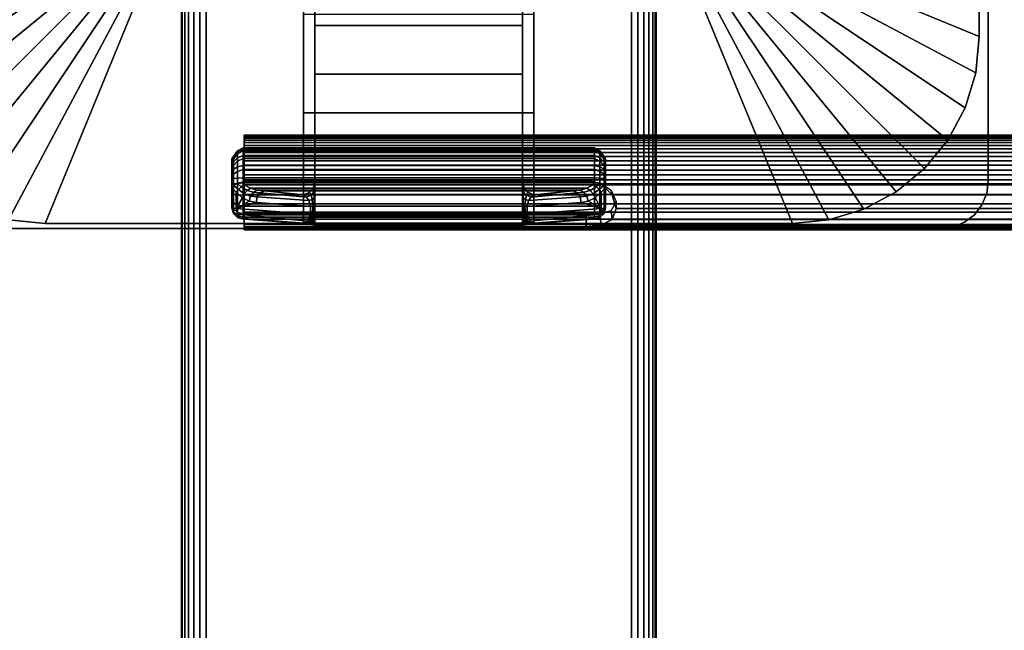
# Model space of a CAD drawing. Units: inches. Extents: x -0.2 to 54, y -27 to 0.
# Drawn here: x 4.9 to 10.1, y -18.6 to -15.4 of the extents above; entities that cross this region are included whole.
import ezdxf

# ---------------------------------------------------------------- set-up
doc = ezdxf.new("R2010")
doc.units = ezdxf.units.IN
doc.header["$MEASUREMENT"] = 0
for name, color, linetype in [('A-FURN-3-TABLE-LEG-FLIP-CASE-UPPER', 253, 'Continuous'), ('A-FURN-3-TABLE-LEG-FLIP-HANDLE', 253, 'Continuous'), ('A-FURN-3-TABLE-LEG-FLIP-RAIL', 253, 'Continuous'), ('A-FURN-3-TABLE-LEG-FOOT', 253, 'Continuous'), ('A-FURN-3-TABLE-LEG-MAIN-SUPPORT', 253, 'Continuous'), ('A-FURN-3-TABLE-SURFACE-BOTTOM', 255, 'Continuous'), ('A-FURN-3-TABLE-SURFACE-TOP-HPL_TFL', 255, 'Continuous')]:
    doc.layers.add(name, color=color, linetype=linetype)

msp = doc.modelspace()

# ---------------------------------------------------------------- linework, layer by layer
at = {"layer": 'A-FURN-3-TABLE-LEG-FLIP-CASE-UPPER'}
for points in [[(4.0472, -11.5509, 41.7036), (5.3071, -12.0711, 40.865), (5.3048, -14.9706, 40.865), (4.0472, -15.488, 41.7036)], [(9.9527, -15.488, 41.7036), (8.6951, -14.9706, 40.865), (8.6929, -12.0711, 40.865), (9.9527, -11.5509, 41.7036)], [(9.9527, -11.5509, 41.7036), (9.9527, -11.5509, 42.176), (9.9527, -15.488, 42.176), (9.9527, -15.488, 41.7036)], [(5.0315, -16.4722, 41.7036), (5.5489, -15.2147, 40.865), (6.3937, -15.2124, 40.865), (6.3937, -16.4722, 41.7036)], [(7.6063, -15.2124, 40.865), (8.451, -15.2147, 40.865), (8.9685, -16.4722, 41.7036), (7.6063, -16.4722, 41.7036)], [(7.6063, -15.3698, 41.1117), (7.6063, -15.8895, 41.4576), (6.3937, -15.8895, 41.4576), (6.3937, -15.3698, 41.1117)], [(7.6063, -15.8895, 42.0579), (6.3937, -15.8895, 42.0579), (6.3937, -15.8895, 41.4576), (7.6063, -15.8895, 41.4576)], [(7.6063, -16.4722, 42.0579), (6.3937, -16.4722, 42.0579), (6.3937, -15.8895, 42.0579), (7.6063, -15.8895, 42.0579)]]:
    msp.add_3dface(points, dxfattribs=at)
for points, invisible_edges in [([(6.3937, -15.2124, 40.865), (6.3937, -15.3698, 41.1117), (6.3937, -15.8895, 41.4576), (6.3937, -16.4722, 41.7036)], 5), ([(7.6063, -16.4722, 41.7036), (7.6063, -15.8895, 41.4576), (7.6063, -15.3698, 41.1117), (7.6063, -15.2124, 40.865)], 5), ([(6.3937, -16.4722, 41.7036), (6.3937, -15.8895, 41.4576), (6.3937, -15.8895, 42.0579), (6.3937, -16.4722, 42.0579)], 1), ([(7.6063, -16.4722, 42.0579), (7.6063, -15.8895, 42.0579), (7.6063, -15.8895, 41.4576), (7.6063, -16.4722, 41.7036)], 4), ([(5.0315, -16.4722, 42.176), (5.0315, -16.4722, 41.7036), (6.3937, -16.4722, 41.7036), (6.3937, -16.4722, 42.0579)], 8), ([(5.0315, -16.4722, 42.176), (6.3937, -16.4722, 42.0579), (7.6063, -16.4722, 42.0579), (8.9685, -16.4722, 42.176)], 5), ([(8.9685, -16.4722, 42.176), (7.6063, -16.4722, 42.0579), (7.6063, -16.4722, 41.7036), (8.9685, -16.4722, 41.7036)], 1)]:
    msp.add_3dface(points, dxfattribs=dict(at, invisible_edges=invisible_edges))
at = {"layer": 'A-FURN-3-TABLE-LEG-FLIP-HANDLE'}
for points, invisible_edges in [([(6.4527, -16.4193, 41.0586), (6.4527, -15.6866, 41.4968), (6.4527, -14.8137, 41.1836), (6.4527, -15.4294, 40.6348)], 8), ([(7.5472, -16.4193, 41.0586), (7.5472, -15.4294, 40.6348), (7.5472, -14.8137, 41.1836), (7.5472, -15.6866, 41.4968)], 1), ([(6.4527, -16.4322, 41.0438), (6.4527, -16.4269, 41.0522), (6.4527, -16.4193, 41.0586), (6.4527, -15.4294, 40.6348)], 12), ([(6.4527, -15.4294, 40.6348), (6.4527, -16.2546, 40.2131), (6.4527, -16.4345, 41.0342), (6.4527, -16.4322, 41.0438)], 10), ([(6.4527, -15.4294, 40.6348), (7.5472, -15.4294, 40.6348), (7.5472, -16.2546, 40.2131), (6.4527, -16.2546, 40.2131)], 4), ([(7.5472, -15.4294, 40.6348), (7.5472, -16.4193, 41.0586), (7.5472, -16.4269, 41.0522), (7.5472, -16.4322, 41.0438)], 9), ([(7.5472, -16.4322, 41.0438), (7.5472, -16.4345, 41.0342), (7.5472, -16.2546, 40.2131), (7.5472, -15.4294, 40.6348)], 10), ([(6.0157, -16.1385, 39.7264), (6.0157, -16.1327, 39.6805), (6.0157, -16.2558, 39.5641), (6.0157, -16.3013, 39.5725)], 10), ([(6.0157, -16.1327, 39.6805), (6.0157, -16.1442, 39.6356), (6.0157, -16.2103, 39.5731), (6.0157, -16.2558, 39.5641)], 10), ([(6.0157, -16.3013, 39.5725), (6.0157, -16.3406, 39.597), (6.0157, -16.1608, 39.767), (6.0157, -16.1385, 39.7264)], 10), ([(6.0157, -16.1442, 39.6356), (6.0157, -16.1713, 39.598), (6.0157, -16.2103, 39.5731)], 8), ([(6.0157, -16.1964, 39.7966), (6.0157, -16.1608, 39.767), (6.0157, -16.3406, 39.597), (6.0157, -16.3682, 39.6342)], 10), ([(6.0157, -16.3682, 39.6342), (6.0157, -16.3802, 39.6789), (6.0157, -16.2404, 39.8111), (6.0157, -16.1964, 39.7966)], 10), ([(6.0157, -16.3802, 39.6789), (6.0157, -16.3904, 39.817), (6.0157, -16.2849, 39.8249), (6.0157, -16.2404, 39.8111)], 8), ([(6.4244, -16.3084, 40.1855), (6.4451, -16.2843, 40.1979), (7.5548, -16.2843, 40.1979), (7.5755, -16.3084, 40.1855)], 10), ([(7.5472, -16.2546, 40.2131), (7.5548, -16.2843, 40.1979), (6.4451, -16.2843, 40.1979), (6.4527, -16.2546, 40.2131)], 10), ([(6.4527, -16.4345, 41.0342), (6.4527, -16.2546, 40.2131), (6.4527, -16.2848, 40.2651)], 9), ([(7.5472, -16.2848, 40.2651), (7.5472, -16.2546, 40.2131), (7.5472, -16.4345, 41.0342)], 10), ([(7.5755, -16.3084, 40.1855), (7.6057, -16.3227, 40.1782), (6.3943, -16.3227, 40.1782), (6.4244, -16.3084, 40.1855)], 8), ([(6.4527, -16.2848, 40.2651), (6.4527, -16.33, 40.3044), (6.4527, -16.4345, 41.0342)], 10), ([(6.4527, -16.4345, 41.0342), (6.4527, -16.33, 40.3044), (6.4527, -16.3882, 40.3173)], 9), ([(7.5472, -16.4345, 41.0342), (7.5472, -16.33, 40.3044), (7.5472, -16.2848, 40.2651)], 9), ([(7.5472, -16.4345, 41.0342), (7.5472, -16.3882, 40.3173), (7.5472, -16.33, 40.3044)], 9), ([(6.4527, -16.3882, 40.3173), (6.4527, -16.4274, 40.3144), (6.4527, -16.4345, 41.0342)], 10), ([(6.4527, -16.4345, 41.0342), (6.4527, -16.4274, 40.3144), (6.4527, -16.448, 40.3106)], 9), ([(6.4527, -16.448, 40.3106), (6.4527, -16.4674, 40.3027), (6.4527, -16.4903, 40.3691), (6.4527, -16.4345, 41.0342)], 10), ([(7.5472, -16.4345, 41.0342), (7.5472, -16.4903, 40.3691), (7.5472, -16.4274, 40.3144), (7.5472, -16.3882, 40.3173)], 10), ([(7.5472, -16.4903, 40.3691), (7.5472, -16.4903, 40.3641), (7.5472, -16.448, 40.3106), (7.5472, -16.4274, 40.3144)], 10), ([(6.4527, -16.4903, 40.3641), (6.4527, -16.4903, 40.3691), (6.4527, -16.4674, 40.3027), (6.4527, -16.4849, 40.2913)], 2), ([(7.5472, -16.4903, 40.3641), (7.5472, -16.4674, 40.3027), (7.5472, -16.448, 40.3106)], 9), ([(7.5472, -16.4903, 40.3641), (7.5472, -16.4849, 40.2913), (7.5472, -16.4674, 40.3027)], 8)]:
    msp.add_3dface(points, dxfattribs=dict(at, invisible_edges=invisible_edges))
for points in [[(6.4527, -15.4294, 40.6348), (6.4527, -14.8137, 41.1836), (7.5472, -14.8137, 41.1836), (7.5472, -15.4294, 40.6348)], [(7.5472, -15.6866, 41.4968), (7.5472, -14.8137, 41.1836), (6.4527, -14.8137, 41.1836), (6.4527, -15.6866, 41.4968)], [(7.5472, -15.6866, 41.4968), (6.4527, -15.6866, 41.4968), (6.4527, -16.4193, 41.0586), (7.5472, -16.4193, 41.0586)], [(7.9842, -16.3013, 39.5725), (7.9842, -16.2558, 39.5641), (7.9842, -16.1327, 39.6805), (7.9842, -16.1385, 39.7264)], [(7.9842, -16.2558, 39.5641), (7.9842, -16.2103, 39.5731), (7.9842, -16.1442, 39.6356), (7.9842, -16.1327, 39.6805)], [(7.9842, -16.1385, 39.7264), (7.9842, -16.1608, 39.767), (7.9842, -16.3406, 39.597), (7.9842, -16.3013, 39.5725)], [(7.9842, -16.2103, 39.5731), (7.9842, -16.1713, 39.598), (7.9842, -16.1442, 39.6356)], [(7.9842, -16.3682, 39.6342), (7.9842, -16.3406, 39.597), (7.9842, -16.1608, 39.767), (7.9842, -16.1964, 39.7966)], [(7.9842, -16.1964, 39.7966), (7.9842, -16.2404, 39.8111), (7.9842, -16.3802, 39.6789), (7.9842, -16.3682, 39.6342)], [(7.9252, -16.2581, 39.8775), (7.9252, -16.2327, 39.8697), (6.0748, -16.2327, 39.8697), (6.0748, -16.2581, 39.8775)], [(6.0748, -16.2581, 39.8775), (6.0806, -16.2697, 39.8847), (7.9193, -16.2697, 39.8847), (7.9252, -16.2581, 39.8775)], [(7.9842, -16.3904, 39.817), (7.9842, -16.3802, 39.6789), (7.9842, -16.2404, 39.8111), (7.9842, -16.2849, 39.8249)], [(6.0157, -16.3904, 39.817), (6.039, -16.3946, 39.8728), (6.039, -16.3081, 39.8792), (6.0157, -16.2849, 39.8249)], [(6.039, -16.3946, 39.8728), (6.071, -16.3375, 39.9088), (6.039, -16.3081, 39.8792)], [(7.6057, -16.3227, 40.1782), (7.8144, -16.301, 39.9419), (6.1855, -16.301, 39.9419), (6.3943, -16.3227, 40.1782)], [(7.9609, -16.3946, 39.8728), (7.9609, -16.3081, 39.8792), (7.9289, -16.3375, 39.9088)], [(7.9842, -16.2849, 39.8249), (7.9609, -16.3081, 39.8792), (7.9609, -16.3946, 39.8728), (7.9842, -16.3904, 39.817)], [(6.039, -16.3946, 39.8728), (6.1067, -16.3554, 39.943), (6.071, -16.3375, 39.9088)], [(6.039, -16.3946, 39.8728), (6.1439, -16.363, 39.9794), (6.1067, -16.3554, 39.943)], [(6.4294, -16.4233, 40.2586), (6.4294, -16.384, 40.2615), (6.1439, -16.363, 39.9794), (6.039, -16.3946, 39.8728)], [(7.5705, -16.384, 40.2615), (7.5705, -16.4233, 40.2586), (7.9609, -16.3946, 39.8728), (7.856, -16.363, 39.9794)], [(7.856, -16.363, 39.9794), (7.9609, -16.3946, 39.8728), (7.8932, -16.3554, 39.943)], [(7.9609, -16.3946, 39.8728), (7.9289, -16.3375, 39.9088), (7.8932, -16.3554, 39.943)], [(6.0748, -16.4493, 39.8126), (6.0748, -16.4391, 39.6746), (7.9252, -16.4391, 39.6746), (7.9252, -16.4493, 39.8126)], [(6.4527, -16.4345, 41.0342), (6.4527, -16.4903, 40.3691), (7.5472, -16.4903, 40.3691), (7.5472, -16.4345, 41.0342)], [(7.9252, -16.4493, 39.8126), (7.9193, -16.4504, 39.8266), (6.0806, -16.4504, 39.8266), (6.0748, -16.4493, 39.8126)], [(6.374, -16.4719, 40.1165), (6.0806, -16.4504, 39.8266), (7.9193, -16.4504, 39.8266), (7.626, -16.4719, 40.1165)], [(6.4527, -16.4903, 40.3641), (6.4527, -16.4849, 40.2913), (7.5472, -16.4849, 40.2913), (7.5472, -16.4903, 40.3641)], [(7.5472, -16.4903, 40.3641), (7.5472, -16.4903, 40.3691), (6.4527, -16.4903, 40.3691), (6.4527, -16.4903, 40.3641)]]:
    msp.add_3dface(points, dxfattribs=at)
at = {"layer": 'A-FURN-3-TABLE-LEG-FLIP-RAIL'}
for points, invisible_edges in [([(6.08, -16.0779, 39.7363), (6.08, -16.0718, 39.6982), (6.08, -16.0069, 39.7017), (6.08, -16.0151, 39.7533)], 10), ([(6.08, -16.0718, 39.6982), (6.08, -16.0737, 39.6596), (6.08, -16.0095, 39.6495), (6.08, -16.0069, 39.7017)], 10), ([(6.08, -16.0737, 39.6596), (6.08, -16.0837, 39.6222), (6.08, -16.0229, 39.5991), (6.08, -16.0095, 39.6495)], 10), ([(6.08, -16.0918, 39.7724), (6.08, -16.0779, 39.7363), (6.08, -16.0151, 39.7533), (6.08, -16.0339, 39.802)], 10), ([(6.08, -16.0837, 39.6222), (6.08, -16.1011, 39.5877), (6.08, -16.0465, 39.5525), (6.08, -16.0229, 39.5991)], 10), ([(6.08, -16.1129, 39.8048), (6.08, -16.0918, 39.7724), (6.08, -16.0339, 39.802), (6.08, -16.0624, 39.8458)], 10), ([(6.08, -16.1011, 39.5877), (6.08, -16.1254, 39.5576), (6.08, -16.0793, 39.5118), (6.08, -16.0465, 39.5525)], 10), ([(6.08, -16.1403, 39.8321), (6.08, -16.1129, 39.8048), (6.08, -16.0624, 39.8458), (6.08, -16.0994, 39.8826)], 10), ([(6.08, -16.1254, 39.5576), (6.08, -16.1554, 39.5332), (6.08, -16.1198, 39.4788), (6.08, -16.0793, 39.5118)], 10), ([(6.08, -16.1727, 39.8531), (6.08, -16.1403, 39.8321), (6.08, -16.0994, 39.8826), (6.08, -16.1433, 39.911)], 10), ([(6.08, -16.1554, 39.5332), (6.08, -16.1897, 39.5156), (6.08, -16.1663, 39.455), (6.08, -16.1198, 39.4788)], 10), ([(6.08, -16.2088, 39.8669), (6.08, -16.1727, 39.8531), (6.08, -16.1433, 39.911), (6.08, -16.192, 39.9297)], 10), ([(6.08, -16.1897, 39.5156), (6.08, -16.227, 39.5055), (6.08, -16.2167, 39.4413), (6.08, -16.1663, 39.455)], 10), ([(6.08, -16.247, 39.8729), (6.08, -16.2088, 39.8669), (6.08, -16.192, 39.9297), (6.08, -16.2436, 39.9378)], 2), ([(6.08, -16.227, 39.5055), (6.08, -16.2656, 39.5034), (6.08, -16.2688, 39.4384), (6.08, -16.2167, 39.4413)], 10), ([(6.08, -16.2656, 39.5034), (6.08, -16.3038, 39.5093), (6.08, -16.3205, 39.4465), (6.08, -16.2688, 39.4384)], 10), ([(6.08, -16.3038, 39.5093), (6.08, -16.34, 39.523), (6.08, -16.3693, 39.465), (6.08, -16.3205, 39.4465)], 10), ([(6.08, -16.34, 39.523), (6.08, -16.3724, 39.544), (6.08, -16.4132, 39.4933), (6.08, -16.3693, 39.465)], 10), ([(6.08, -16.3724, 39.544), (6.08, -16.3999, 39.5712), (6.08, -16.4502, 39.5301), (6.08, -16.4132, 39.4933)], 10), ([(6.08, -16.3999, 39.5712), (6.08, -16.421, 39.6036), (6.08, -16.4788, 39.5738), (6.08, -16.4502, 39.5301)], 10), ([(6.08, -16.421, 39.6036), (6.08, -16.435, 39.6396), (6.08, -16.4977, 39.6225), (6.08, -16.4788, 39.5738)], 10), ([(6.08, -16.4393, 39.7163), (6.08, -16.4295, 39.7537), (6.08, -16.4903, 39.7767), (6.08, -16.5036, 39.7262)], 8), ([(6.08, -16.435, 39.6396), (6.08, -16.4412, 39.6777), (6.08, -16.5061, 39.6741), (6.08, -16.4977, 39.6225)], 10), ([(6.08, -16.4412, 39.6777), (6.08, -16.4393, 39.7163), (6.08, -16.5036, 39.7262), (6.08, -16.5061, 39.6741)], 10)]:
    msp.add_3dface(points, dxfattribs=dict(at, invisible_edges=invisible_edges))
for points in [[(7.8825, -16.247, 39.8729), (7.8825, -16.2436, 39.9378), (6.08, -16.2436, 39.9378), (6.08, -16.247, 39.8729)], [(7.8825, -16.4903, 39.7767), (7.8825, -16.4295, 39.7537), (6.08, -16.4295, 39.7537), (6.08, -16.4903, 39.7767)]]:
    msp.add_3dface(points, dxfattribs=at)
at = {"layer": 'A-FURN-3-TABLE-LEG-MAIN-SUPPORT'}
for points, invisible_edges in [([(4, -10.75, 41), (4, -16.25, 41), (10, -16.25, 41), (10, -10.75, 41)], 10), ([(10, -16.25, 40.865), (4, -16.25, 40.865), (4, -10.75, 40.865), (10, -10.75, 40.865)], 5), ([(10, -16.25, 41), (4, -16.25, 41), (4.0085, -16.3147, 41), (9.9915, -16.3147, 41)], 5), ([(4.0085, -16.3147, 40.865), (4, -16.25, 40.865), (10, -16.25, 40.865), (9.9915, -16.3147, 40.865)], 10), ([(9.9915, -16.3147, 41), (4.0085, -16.3147, 41), (4.0335, -16.375, 41), (9.9665, -16.375, 41)], 5), ([(4.0335, -16.375, 40.865), (4.0085, -16.3147, 40.865), (9.9915, -16.3147, 40.865), (9.9665, -16.375, 40.865)], 10), ([(9.9665, -16.375, 41), (4.0335, -16.375, 41), (4.0732, -16.4268, 41), (9.9268, -16.4268, 41)], 5), ([(4.0732, -16.4268, 40.865), (4.0335, -16.375, 40.865), (9.9665, -16.375, 40.865), (9.9268, -16.4268, 40.865)], 10), ([(9.9268, -16.4268, 41), (4.0732, -16.4268, 41), (4.125, -16.4665, 41), (9.875, -16.4665, 41)], 5), ([(4.125, -16.4665, 40.865), (4.0732, -16.4268, 40.865), (9.9268, -16.4268, 40.865), (9.875, -16.4665, 40.865)], 10), ([(9.875, -16.4665, 41), (4.125, -16.4665, 41), (4.1853, -16.4915, 41), (9.8147, -16.4915, 41)], 5), ([(4.1853, -16.4915, 40.865), (4.125, -16.4665, 40.865), (9.875, -16.4665, 40.865), (9.8147, -16.4915, 40.865)], 10), ([(9.8147, -16.4915, 41), (4.1853, -16.4915, 41), (4.25, -16.5, 41), (9.75, -16.5, 41)], 1), ([(4.25, -16.5, 40.865), (4.1853, -16.4915, 40.865), (9.8147, -16.4915, 40.865), (9.75, -16.5, 40.865)], 2)]:
    msp.add_3dface(points, dxfattribs=dict(at, invisible_edges=invisible_edges))
at = {"layer": 'A-FURN-3-TABLE-SURFACE-BOTTOM', "invisible_edges": 5}
msp.add_3dface([(52, -0.1181, 41.03), (52, -26.8819, 41.03), (2, -26.8819, 41.03), (2, -0.1181, 41.03)], dxfattribs=at)
at = {"layer": 'A-FURN-3-TABLE-SURFACE-TOP-HPL_TFL', "invisible_edges": 10}
msp.add_3dface([(2, -26.8819, 42.03), (52, -26.8819, 42.03), (52, -0.1181, 42.03), (2, -0.1181, 42.03)], dxfattribs=at)

# ---------------------------------------------------------------- meshes
at = {"layer": 'A-FURN-3-TABLE-LEG-FLIP-CASE-UPPER'}
mesh = msp.add_polymesh((2, 9), dxfattribs=at)
for k, corner in enumerate([(5.3048, -14.9706, 40.865), (5.3095, -15.0182, 40.865), (5.3234, -15.064, 40.865), (5.3459, -15.1063, 40.865), (5.3763, -15.1432, 40.865), (5.4133, -15.1736, 40.865), (5.4555, -15.1962, 40.865), (5.5013, -15.2101, 40.865), (5.5489, -15.2147, 40.865), (4.0472, -15.488, 41.7036), (4.0661, -15.68, 41.7036), (4.1221, -15.8646, 41.7036), (4.2131, -16.0348, 41.7036), (4.3355, -16.1839, 41.7036), (4.4846, -16.3063, 41.7036), (4.6548, -16.3973, 41.7036), (4.8394, -16.4533, 41.7036), (5.0315, -16.4722, 41.7036)]):
    mesh.set_mesh_vertex(divmod(k, 9), corner)
mesh = msp.add_polymesh((2, 9), dxfattribs=at)
for k, corner in enumerate([(8.451, -15.2147, 40.865), (8.4986, -15.2101, 40.865), (8.5444, -15.1962, 40.865), (8.5866, -15.1736, 40.865), (8.6236, -15.1432, 40.865), (8.654, -15.1063, 40.865), (8.6765, -15.064, 40.865), (8.6904, -15.0182, 40.865), (8.6951, -14.9706, 40.865), (8.9685, -16.4722, 41.7036), (9.1605, -16.4533, 41.7036), (9.3451, -16.3973, 41.7036), (9.5153, -16.3063, 41.7036), (9.6644, -16.1839, 41.7036), (9.7868, -16.0348, 41.7036), (9.8778, -15.8646, 41.7036), (9.9338, -15.68, 41.7036), (9.9527, -15.488, 41.7036)]):
    mesh.set_mesh_vertex(divmod(k, 9), corner)
mesh = msp.add_polymesh((2, 9), dxfattribs=at)
for k, corner in enumerate([(4.0472, -15.488, 41.7036), (4.0661, -15.68, 41.7036), (4.1221, -15.8646, 41.7036), (4.2131, -16.0348, 41.7036), (4.3355, -16.1839, 41.7036), (4.4846, -16.3063, 41.7036), (4.6548, -16.3973, 41.7036), (4.8394, -16.4533, 41.7036), (5.0315, -16.4722, 41.7036), (4.0472, -15.488, 42.176), (4.0661, -15.68, 42.176), (4.1221, -15.8646, 42.176), (4.2131, -16.0348, 42.176), (4.3355, -16.1839, 42.176), (4.4846, -16.3063, 42.176), (4.6548, -16.3973, 42.176), (4.8394, -16.4533, 42.176), (5.0315, -16.4722, 42.176)]):
    mesh.set_mesh_vertex(divmod(k, 9), corner)
mesh = msp.add_polymesh((2, 9), dxfattribs=at)
for k, corner in enumerate([(8.9685, -16.4722, 41.7036), (9.1605, -16.4533, 41.7036), (9.3451, -16.3973, 41.7036), (9.5153, -16.3063, 41.7036), (9.6644, -16.1839, 41.7036), (9.7868, -16.0348, 41.7036), (9.8778, -15.8646, 41.7036), (9.9338, -15.68, 41.7036), (9.9527, -15.488, 41.7036), (8.9685, -16.4722, 42.176), (9.1605, -16.4533, 42.176), (9.3451, -16.3973, 42.176), (9.5153, -16.3063, 42.176), (9.6644, -16.1839, 42.176), (9.7868, -16.0348, 42.176), (9.8778, -15.8646, 42.176), (9.9338, -15.68, 42.176), (9.9527, -15.488, 42.176)]):
    mesh.set_mesh_vertex(divmod(k, 9), corner)
at = {"layer": 'A-FURN-3-TABLE-LEG-FLIP-HANDLE'}
mesh = msp.add_polymesh((30, 4), dxfattribs=at)
for k, corner in enumerate([(6.4527, -16.3882, 40.3173), (6.4527, -16.33, 40.3044), (6.4527, -16.2848, 40.2651), (6.4527, -16.2546, 40.2131), (6.4499, -16.3866, 40.2969), (6.449, -16.3385, 40.2828), (6.4477, -16.3063, 40.2454), (6.4451, -16.2843, 40.1979), (6.442, -16.3852, 40.2778), (6.4383, -16.3473, 40.2606), (6.4326, -16.3238, 40.2254), (6.4244, -16.3084, 40.1855), (6.4294, -16.384, 40.2615), (6.4215, -16.3521, 40.244), (6.4083, -16.334, 40.2125), (6.3943, -16.3227, 40.1782), (6.1439, -16.363, 39.9794), (6.1495, -16.3332, 39.9759), (6.1647, -16.3105, 39.9622), (6.1855, -16.301, 39.9419), (6.1067, -16.3554, 39.943), (6.114, -16.3288, 39.9437), (6.1295, -16.3073, 39.9364), (6.1494, -16.2969, 39.9217), (6.071, -16.3375, 39.9088), (6.0809, -16.3174, 39.9132), (6.0962, -16.2988, 39.9106), (6.114, -16.287, 39.9023), (6.039, -16.3081, 39.8792), (6.05, -16.2935, 39.8866), (6.0644, -16.2802, 39.8885), (6.0806, -16.2697, 39.8847), (6.0157, -16.2849, 39.8249), (6.0236, -16.2715, 39.8512), (6.0452, -16.2617, 39.8705), (6.0748, -16.2581, 39.8775), (6.0157, -16.2404, 39.8111), (6.0236, -16.2366, 39.8404), (6.0452, -16.2338, 39.8618), (6.0748, -16.2327, 39.8697), (6.0157, -16.1964, 39.7966), (6.0236, -16.1875, 39.8238), (6.0452, -16.1744, 39.8421), (6.0748, -16.1678, 39.8483), (6.0157, -16.1608, 39.767), (6.0236, -16.1483, 39.7897), (6.0452, -16.1267, 39.8016), (6.0748, -16.1152, 39.8046), (6.0157, -16.1385, 39.7264), (6.0236, -16.1246, 39.7429), (6.0452, -16.0973, 39.746), (6.0748, -16.0824, 39.7446), (6.0157, -16.1327, 39.6805), (6.0236, -16.1198, 39.6897), (6.0452, -16.0903, 39.683), (6.0748, -16.0738, 39.6768), (6.0157, -16.1442, 39.6356), (6.0236, -16.1345, 39.6375), (6.0452, -16.1067, 39.6214), (6.0748, -16.0907, 39.6105), (6.0157, -16.1713, 39.598), (6.0236, -16.1669, 39.5934), (6.0452, -16.1445, 39.5696), (6.0748, -16.1307, 39.5551), (6.0157, -16.2103, 39.5731), (6.0236, -16.2128, 39.5635), (6.0452, -16.1983, 39.5349), (6.0748, -16.1883, 39.5183), (6.0157, -16.2558, 39.5641), (6.0236, -16.2657, 39.5517), (6.0452, -16.2607, 39.5219), (6.0748, -16.2554, 39.5051), (6.0157, -16.3013, 39.5725), (6.0236, -16.3185, 39.5595), (6.0452, -16.3232, 39.5324), (6.0748, -16.3226, 39.5174), (6.0157, -16.3406, 39.597), (6.0236, -16.364, 39.5858), (6.0452, -16.377, 39.5649), (6.0748, -16.3807, 39.5536), (6.0157, -16.3682, 39.6342), (6.0236, -16.3958, 39.6268), (6.0452, -16.4148, 39.6148), (6.0748, -16.4214, 39.6085), (6.0157, -16.3802, 39.6789), (6.0236, -16.4096, 39.6768), (6.0452, -16.4312, 39.6752), (6.0748, -16.4391, 39.6746), (6.0157, -16.3904, 39.817), (6.0236, -16.4199, 39.8148), (6.0452, -16.4414, 39.8132), (6.0748, -16.4493, 39.8126), (6.039, -16.3946, 39.8728), (6.0446, -16.4236, 39.865), (6.0598, -16.444, 39.8481), (6.0806, -16.4504, 39.8266), (6.4294, -16.4233, 40.2586), (6.4156, -16.4599, 40.2213), (6.3951, -16.4711, 40.1694), (6.374, -16.4719, 40.1165), (6.4375, -16.424, 40.268), (6.4269, -16.4591, 40.2371), (6.412, -16.4714, 40.195), (6.3948, -16.4742, 40.1493), (6.444, -16.4248, 40.2785), (6.4368, -16.4557, 40.2541), (6.4269, -16.4698, 40.2197), (6.4149, -16.4765, 40.1825), (6.4488, -16.4256, 40.29), (6.4449, -16.4517, 40.2723), (6.4394, -16.4679, 40.245), (6.4328, -16.4794, 40.2169), (6.4517, -16.4265, 40.302), (6.4504, -16.4485, 40.2913), (6.4485, -16.4666, 40.2723), (6.4464, -16.4821, 40.2531), (6.4527, -16.4274, 40.3144), (6.4527, -16.448, 40.3106), (6.4527, -16.4674, 40.3027), (6.4527, -16.4849, 40.2913)]):
    mesh.set_mesh_vertex(divmod(k, 4), corner)
mesh = msp.add_polymesh((2, 13), dxfattribs=at)
for k, corner in enumerate([(6.0748, -16.4391, 39.6746), (6.0748, -16.4214, 39.6085), (6.0748, -16.3807, 39.5536), (6.0748, -16.3226, 39.5174), (6.0748, -16.2554, 39.5051), (6.0748, -16.1883, 39.5183), (6.0748, -16.1307, 39.5551), (6.0748, -16.0907, 39.6105), (6.0748, -16.0738, 39.6768), (6.0748, -16.0824, 39.7446), (6.0748, -16.1152, 39.8046), (6.0748, -16.1678, 39.8483), (6.0748, -16.2327, 39.8697), (7.9252, -16.4391, 39.6746), (7.9252, -16.4214, 39.6085), (7.9252, -16.3807, 39.5536), (7.9252, -16.3226, 39.5174), (7.9252, -16.2554, 39.5051), (7.9252, -16.1883, 39.5183), (7.9252, -16.1307, 39.5551), (7.9252, -16.0907, 39.6105), (7.9252, -16.0738, 39.6768), (7.9252, -16.0824, 39.7446), (7.9252, -16.1152, 39.8046), (7.9252, -16.1678, 39.8483), (7.9252, -16.2327, 39.8697)]):
    mesh.set_mesh_vertex(divmod(k, 13), corner)
mesh = msp.add_polymesh((30, 4), dxfattribs=at)
for k, corner in enumerate([(7.5472, -16.4274, 40.3144), (7.5472, -16.448, 40.3106), (7.5472, -16.4674, 40.3027), (7.5472, -16.4849, 40.2913), (7.5482, -16.4265, 40.302), (7.5495, -16.4485, 40.2913), (7.5514, -16.4666, 40.2723), (7.5535, -16.4821, 40.2531), (7.5511, -16.4256, 40.29), (7.5551, -16.4517, 40.2723), (7.5606, -16.4679, 40.245), (7.5671, -16.4794, 40.2169), (7.5559, -16.4248, 40.2785), (7.5631, -16.4557, 40.2541), (7.5731, -16.4698, 40.2197), (7.585, -16.4765, 40.1825), (7.5625, -16.424, 40.268), (7.573, -16.4591, 40.2371), (7.588, -16.4714, 40.195), (7.6051, -16.4742, 40.1493), (7.5705, -16.4233, 40.2586), (7.5843, -16.4599, 40.2213), (7.6048, -16.4711, 40.1694), (7.626, -16.4719, 40.1165), (7.9609, -16.3946, 39.8728), (7.9553, -16.4236, 39.865), (7.9401, -16.444, 39.8481), (7.9193, -16.4504, 39.8266), (7.9842, -16.3904, 39.817), (7.9763, -16.4199, 39.8148), (7.9547, -16.4414, 39.8132), (7.9252, -16.4493, 39.8126), (7.9842, -16.3802, 39.6789), (7.9763, -16.4096, 39.6768), (7.9547, -16.4312, 39.6752), (7.9252, -16.4391, 39.6746), (7.9842, -16.3682, 39.6342), (7.9763, -16.3958, 39.6268), (7.9547, -16.4148, 39.6148), (7.9252, -16.4214, 39.6085), (7.9842, -16.3406, 39.597), (7.9763, -16.364, 39.5858), (7.9547, -16.377, 39.5649), (7.9252, -16.3807, 39.5536), (7.9842, -16.3013, 39.5725), (7.9763, -16.3185, 39.5595), (7.9547, -16.3232, 39.5324), (7.9252, -16.3226, 39.5174), (7.9842, -16.2558, 39.5641), (7.9763, -16.2657, 39.5517), (7.9547, -16.2607, 39.5219), (7.9252, -16.2554, 39.5051), (7.9842, -16.2103, 39.5731), (7.9763, -16.2128, 39.5635), (7.9547, -16.1983, 39.5349), (7.9252, -16.1883, 39.5183), (7.9842, -16.1713, 39.598), (7.9763, -16.1669, 39.5934), (7.9547, -16.1445, 39.5696), (7.9252, -16.1307, 39.5551), (7.9842, -16.1442, 39.6356), (7.9763, -16.1345, 39.6375), (7.9547, -16.1067, 39.6214), (7.9252, -16.0907, 39.6105), (7.9842, -16.1327, 39.6805), (7.9763, -16.1198, 39.6897), (7.9547, -16.0903, 39.683), (7.9252, -16.0738, 39.6768), (7.9842, -16.1385, 39.7264), (7.9763, -16.1246, 39.7429), (7.9547, -16.0973, 39.746), (7.9252, -16.0824, 39.7446), (7.9842, -16.1608, 39.767), (7.9763, -16.1483, 39.7897), (7.9547, -16.1267, 39.8016), (7.9252, -16.1152, 39.8046), (7.9842, -16.1964, 39.7966), (7.9763, -16.1875, 39.8238), (7.9547, -16.1744, 39.8421), (7.9252, -16.1678, 39.8483), (7.9842, -16.2404, 39.8111), (7.9763, -16.2366, 39.8404), (7.9547, -16.2338, 39.8618), (7.9252, -16.2327, 39.8697), (7.9842, -16.2849, 39.8249), (7.9763, -16.2715, 39.8512), (7.9547, -16.2617, 39.8705), (7.9252, -16.2581, 39.8775), (7.9609, -16.3081, 39.8792), (7.9499, -16.2935, 39.8866), (7.9355, -16.2802, 39.8885), (7.9193, -16.2697, 39.8847), (7.9289, -16.3375, 39.9088), (7.919, -16.3174, 39.9132), (7.9037, -16.2988, 39.9106), (7.886, -16.287, 39.9023), (7.8932, -16.3554, 39.943), (7.886, -16.3288, 39.9437), (7.8704, -16.3073, 39.9364), (7.8506, -16.2969, 39.9217), (7.856, -16.363, 39.9794), (7.8504, -16.3332, 39.9759), (7.8352, -16.3105, 39.9622), (7.8144, -16.301, 39.9419), (7.5705, -16.384, 40.2615), (7.5785, -16.3521, 40.244), (7.5916, -16.334, 40.2125), (7.6057, -16.3227, 40.1782), (7.558, -16.3852, 40.2778), (7.5616, -16.3473, 40.2606), (7.5673, -16.3238, 40.2254), (7.5755, -16.3084, 40.1855), (7.55, -16.3866, 40.2969), (7.5509, -16.3385, 40.2828), (7.5523, -16.3063, 40.2454), (7.5548, -16.2843, 40.1979), (7.5472, -16.3882, 40.3173), (7.5472, -16.33, 40.3044), (7.5472, -16.2848, 40.2651), (7.5472, -16.2546, 40.2131)]):
    mesh.set_mesh_vertex(divmod(k, 4), corner)
mesh = msp.add_polymesh((2, 4), dxfattribs=at)
for k, corner in enumerate([(7.8144, -16.301, 39.9419), (7.8506, -16.2969, 39.9217), (7.886, -16.287, 39.9023), (7.9193, -16.2697, 39.8847), (6.1855, -16.301, 39.9419), (6.1494, -16.2969, 39.9217), (6.114, -16.287, 39.9023), (6.0806, -16.2697, 39.8847)]):
    mesh.set_mesh_vertex(divmod(k, 4), corner)
mesh = msp.add_polymesh((2, 6), dxfattribs=at)
for k, corner in enumerate([(6.4527, -16.4274, 40.3144), (6.4517, -16.4265, 40.302), (6.4488, -16.4256, 40.29), (6.444, -16.4248, 40.2785), (6.4375, -16.424, 40.268), (6.4294, -16.4233, 40.2586), (6.4527, -16.3882, 40.3173), (6.4499, -16.3866, 40.2969), (6.4499, -16.3866, 40.2969), (6.442, -16.3852, 40.2778), (6.442, -16.3852, 40.2778), (6.4294, -16.384, 40.2615)]):
    mesh.set_mesh_vertex(divmod(k, 6), corner)
mesh = msp.add_polymesh((2, 6), dxfattribs=at)
for k, corner in enumerate([(7.5472, -16.4274, 40.3144), (7.5482, -16.4265, 40.302), (7.5511, -16.4256, 40.29), (7.5559, -16.4248, 40.2785), (7.5625, -16.424, 40.268), (7.5705, -16.4233, 40.2586), (7.5472, -16.3882, 40.3173), (7.55, -16.3866, 40.2969), (7.55, -16.3866, 40.2969), (7.558, -16.3852, 40.2778), (7.558, -16.3852, 40.2778), (7.5705, -16.384, 40.2615)]):
    mesh.set_mesh_vertex(divmod(k, 6), corner)
mesh = msp.add_polymesh((2, 4), dxfattribs=at)
for k, corner in enumerate([(6.4527, -16.4193, 41.0586), (6.4527, -16.4269, 41.0522), (6.4527, -16.4322, 41.0438), (6.4527, -16.4345, 41.0342), (7.5472, -16.4193, 41.0586), (7.5472, -16.4269, 41.0522), (7.5472, -16.4322, 41.0438), (7.5472, -16.4345, 41.0342)]):
    mesh.set_mesh_vertex(divmod(k, 4), corner)
mesh = msp.add_polymesh((2, 6), dxfattribs=at)
for k, corner in enumerate([(6.4527, -16.4849, 40.2913), (6.4464, -16.4821, 40.2531), (6.4328, -16.4794, 40.2169), (6.4149, -16.4765, 40.1825), (6.3948, -16.4742, 40.1493), (6.374, -16.4719, 40.1165), (7.5472, -16.4849, 40.2913), (7.5535, -16.4821, 40.2531), (7.5671, -16.4794, 40.2169), (7.585, -16.4765, 40.1825), (7.6051, -16.4742, 40.1493), (7.626, -16.4719, 40.1165)]):
    mesh.set_mesh_vertex(divmod(k, 6), corner)
at = {"layer": 'A-FURN-3-TABLE-LEG-FLIP-RAIL'}
mesh = msp.add_polymesh((2, 25), dxfattribs=at)
for k, corner in enumerate([(6.08, -16.4903, 39.7767), (6.08, -16.5036, 39.7262), (6.08, -16.5061, 39.6741), (6.08, -16.4977, 39.6225), (6.08, -16.4788, 39.5738), (6.08, -16.4502, 39.5301), (6.08, -16.4132, 39.4933), (6.08, -16.3693, 39.465), (6.08, -16.3205, 39.4465), (6.08, -16.2688, 39.4384), (6.08, -16.2167, 39.4413), (6.08, -16.1663, 39.455), (6.08, -16.1198, 39.4788), (6.08, -16.0793, 39.5118), (6.08, -16.0465, 39.5525), (6.08, -16.0229, 39.5991), (6.08, -16.0095, 39.6495), (6.08, -16.0069, 39.7017), (6.08, -16.0151, 39.7533), (6.08, -16.0339, 39.802), (6.08, -16.0624, 39.8458), (6.08, -16.0994, 39.8826), (6.08, -16.1433, 39.911), (6.08, -16.192, 39.9297), (6.08, -16.2436, 39.9378), (47.92, -16.4903, 39.7767), (47.92, -16.5036, 39.7262), (47.92, -16.5061, 39.6741), (47.92, -16.4977, 39.6225), (47.92, -16.4788, 39.5738), (47.92, -16.4502, 39.5301), (47.92, -16.4132, 39.4933), (47.92, -16.3693, 39.465), (47.92, -16.3205, 39.4465), (47.92, -16.2688, 39.4384), (47.92, -16.2167, 39.4413), (47.92, -16.1663, 39.455), (47.92, -16.1198, 39.4788), (47.92, -16.0793, 39.5118), (47.92, -16.0465, 39.5525), (47.92, -16.0229, 39.5991), (47.92, -16.0095, 39.6495), (47.92, -16.0069, 39.7017), (47.92, -16.0151, 39.7533), (47.92, -16.0339, 39.802), (47.92, -16.0624, 39.8458), (47.92, -16.0994, 39.8826), (47.92, -16.1433, 39.911), (47.92, -16.192, 39.9297), (47.92, -16.2436, 39.9378)]):
    mesh.set_mesh_vertex(divmod(k, 25), corner)
mesh = msp.add_polymesh((2, 7), dxfattribs=at)
for k, corner in enumerate([(7.8825, -16.247, 39.8729), (7.9532, -16.2594, 39.8731), (8.0131, -16.298, 39.8684), (8.04, -16.3577, 39.843), (8.0131, -16.4049, 39.7987), (7.9532, -16.4247, 39.7651), (7.8825, -16.4295, 39.7537), (7.8825, -16.2436, 39.9378), (7.9612, -16.2647, 39.938), (8.0189, -16.3216, 39.9295), (8.04, -16.3932, 39.8975), (8.0189, -16.4513, 39.8448), (7.9612, -16.482, 39.7962), (7.8825, -16.4903, 39.7767)]):
    mesh.set_mesh_vertex(divmod(k, 7), corner)
mesh = msp.add_polymesh((2, 7), dxfattribs=at)
for k, corner in enumerate([(7.8825, -16.2436, 39.9378), (7.9611, -16.2647, 39.938), (8.0187, -16.3215, 39.9295), (8.04, -16.3932, 39.8975), (8.0187, -16.4514, 39.8447), (7.9611, -16.482, 39.7961), (7.8825, -16.4903, 39.7767), (46.1175, -16.2436, 39.9378), (46.0389, -16.2647, 39.938), (45.9812, -16.3215, 39.9295), (45.96, -16.3932, 39.8975), (45.9812, -16.4514, 39.8447), (46.0389, -16.482, 39.7961), (46.1175, -16.4903, 39.7767)]):
    mesh.set_mesh_vertex(divmod(k, 7), corner)
at = {"layer": 'A-FURN-3-TABLE-LEG-FOOT'}
mesh = msp.add_polymesh((2, 29), dxfattribs=at)
for k, corner in enumerate([(8.12, -24.5, 4.5), (8.1536, -24.5, 4.4956), (8.185, -24.5, 4.4826), (8.2119, -24.5, 4.4619), (8.2326, -24.5, 4.435), (8.2456, -24.5, 4.4036), (8.25, -24.5, 4.37), (8.25, -24.5, 3.63), (8.2456, -24.5, 3.5964), (8.2326, -24.5, 3.565), (8.2119, -24.5, 3.5381), (8.185, -24.5, 3.5174), (8.1536, -24.5, 3.5044), (8.12, -24.5, 3.5), (5.88, -24.5, 3.5), (5.8464, -24.5, 3.5044), (5.815, -24.5, 3.5174), (5.7881, -24.5, 3.5381), (5.7674, -24.5, 3.565), (5.7544, -24.5, 3.5964), (5.75, -24.5, 3.63), (5.75, -24.5, 4.37), (5.7544, -24.5, 4.4036), (5.7674, -24.5, 4.435), (5.7881, -24.5, 4.4619), (5.815, -24.5, 4.4826), (5.8464, -24.5, 4.4956), (5.88, -24.5, 4.5), (8.12, -24.5, 4.5), (8.12, -2.5, 4.5), (8.1536, -2.5, 4.4956), (8.185, -2.5, 4.4826), (8.2119, -2.5, 4.4619), (8.2326, -2.5, 4.435), (8.2456, -2.5, 4.4036), (8.25, -2.5, 4.37), (8.25, -2.5, 3.63), (8.2456, -2.5, 3.5964), (8.2326, -2.5, 3.565), (8.2119, -2.5, 3.5381), (8.185, -2.5, 3.5174), (8.1536, -2.5, 3.5044), (8.12, -2.5, 3.5), (5.88, -2.5, 3.5), (5.8464, -2.5, 3.5044), (5.815, -2.5, 3.5174), (5.7881, -2.5, 3.5381), (5.7674, -2.5, 3.565), (5.7544, -2.5, 3.5964), (5.75, -2.5, 3.63), (5.75, -2.5, 4.37), (5.7544, -2.5, 4.4036), (5.7674, -2.5, 4.435), (5.7881, -2.5, 4.4619), (5.815, -2.5, 4.4826), (5.8464, -2.5, 4.4956), (5.88, -2.5, 4.5), (8.12, -2.5, 4.5)]):
    mesh.set_mesh_vertex(divmod(k, 29), corner)
at = {"layer": 'A-FURN-3-TABLE-LEG-MAIN-SUPPORT'}
mesh = msp.add_polymesh((2, 29), dxfattribs=at)
for k, corner in enumerate([(4, -10.75, 41), (4.0085, -10.6853, 41), (4.0335, -10.625, 41), (4.0732, -10.5732, 41), (4.125, -10.5335, 41), (4.1853, -10.5085, 41), (4.25, -10.5, 41), (9.75, -10.5, 41), (9.8147, -10.5085, 41), (9.875, -10.5335, 41), (9.9268, -10.5732, 41), (9.9665, -10.625, 41), (9.9915, -10.6853, 41), (10, -10.75, 41), (10, -16.25, 41), (9.9915, -16.3147, 41), (9.9665, -16.375, 41), (9.9268, -16.4268, 41), (9.875, -16.4665, 41), (9.8147, -16.4915, 41), (9.75, -16.5, 41), (4.25, -16.5, 41), (4.1853, -16.4915, 41), (4.125, -16.4665, 41), (4.0732, -16.4268, 41), (4.0335, -16.375, 41), (4.0085, -16.3147, 41), (4, -16.25, 41), (4, -10.75, 41), (4, -10.75, 40.865), (4.0085, -10.6853, 40.865), (4.0335, -10.625, 40.865), (4.0732, -10.5732, 40.865), (4.125, -10.5335, 40.865), (4.1853, -10.5085, 40.865), (4.25, -10.5, 40.865), (9.75, -10.5, 40.865), (9.8147, -10.5085, 40.865), (9.875, -10.5335, 40.865), (9.9268, -10.5732, 40.865), (9.9665, -10.625, 40.865), (9.9915, -10.6853, 40.865), (10, -10.75, 40.865), (10, -16.25, 40.865), (9.9915, -16.3147, 40.865), (9.9665, -16.375, 40.865), (9.9268, -16.4268, 40.865), (9.875, -16.4665, 40.865), (9.8147, -16.4915, 40.865), (9.75, -16.5, 40.865), (4.25, -16.5, 40.865), (4.1853, -16.4915, 40.865), (4.125, -16.4665, 40.865), (4.0732, -16.4268, 40.865), (4.0335, -16.375, 40.865), (4.0085, -16.3147, 40.865), (4, -16.25, 40.865), (4, -10.75, 40.865)]):
    mesh.set_mesh_vertex(divmod(k, 29), corner)

doc.saveas('drawing.dxf')
